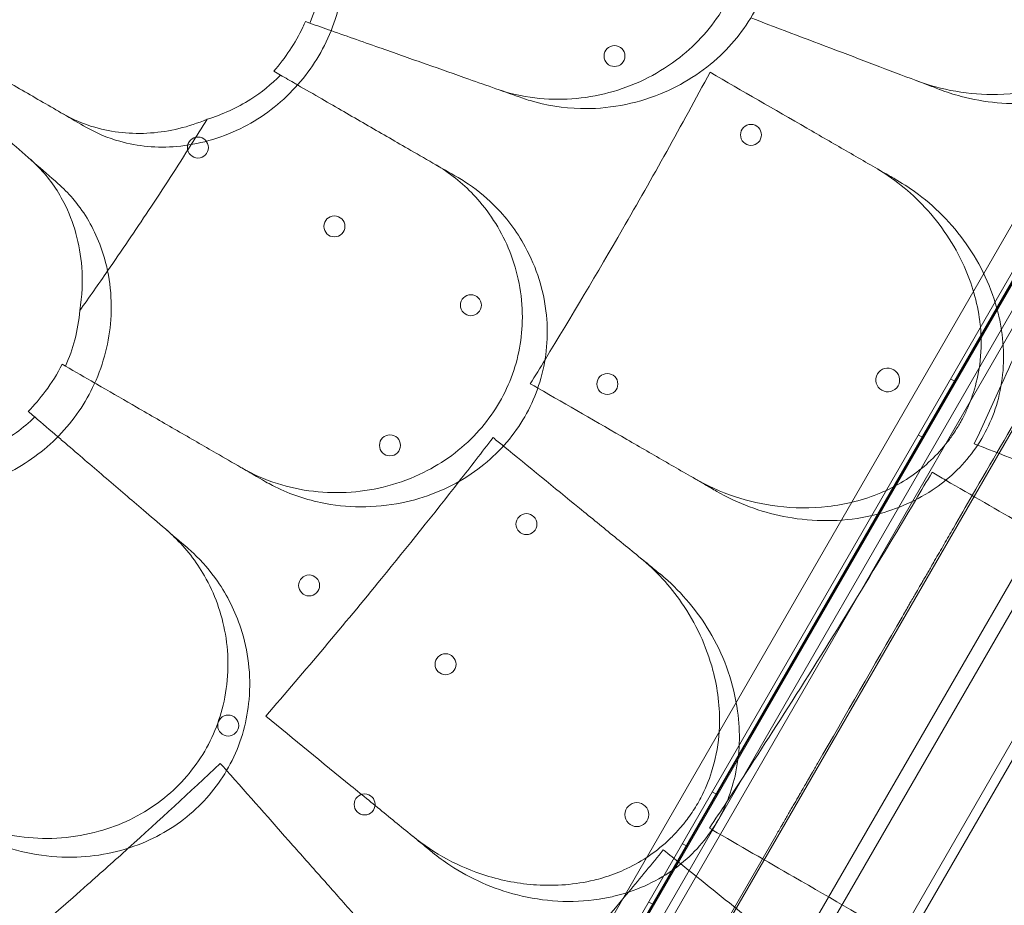
# Model space of a CAD drawing. Units: millimetres. Extents: x 73886 to 90462, y 39430 to 54317.
# Drawn here: x 82305 to 82633, y 46359 to 46655 of the extents above; entities that cross this region are included whole.
import ezdxf

# ---------------------------------------------------------------- set-up
doc = ezdxf.new("R2010")
doc.units = ezdxf.units.MM

# ---------------------------------------------------------------- blocks, each defined once
blk = doc.blocks.new('A$C508C748F')
at = {"color": 0, "linetype": 'Continuous', "lineweight": 0}
for p, q in [((-10601.08, 5640.11), (-10049, 6596.34)), ((-10047.26, 6593.34), (-10597.61, 5640.11)), ((-10596.93, 5676.15), (-10077.39, 6575.98)), ((-10069.18, 6574.19), (-10591.28, 5669.94)), ((-10589.51, 5669), (-10067.49, 6573.13)), ((-10544.25, 5648.95), (-10019.25, 6558.27)), ((-10520.87, 5635.45), (-9995.87, 6544.77)), ((-10062.59, 6532.81), (-10551.17, 5686.57)), ((-10036.61, 6517.81), (-10525.19, 5671.57)), ((-10113.53, 6494.58), (-10543.53, 5749.8)), ((-10044.25, 6454.58), (-10474.25, 5709.8)), ((-10540.19, 6250.65), (-10538.69, 6250.12)), ((-10548.5, 6232.8), (-10550.73, 6234.09)), ((-10264.99, 6231.62), (-10391.61, 6012.3)), ((-10621.36, 6136.3), (-10620.26, 6135.67)), ((-10324.84, 6131.4), (-10323.11, 6130.4)), ((-10335.62, 6112.73), (-10333.89, 6111.73)), ((-10391.61, 6012.3), (-10456.03, 5900.73)), ((-10404.38, 5993.65), (-10402.64, 5992.65)), ((-10430.75, 5896.52), (-10383.17, 5978.92)), ((-10414.38, 5976.33), (-10412.65, 5975.33)), ((-10425.63, 5956.84), (-10423.9, 5955.84))]:
    blk.add_line(p, q, dxfattribs=at)
for centre, radius in [((-10437, 6239.14), 3.5), ((-10391.45, 6212.84), 3.5), ((-10576.04, 6208.6), 3.5), ((-10530.49, 6182.3), 3.5), ((-10484.94, 6156), 3.5), ((-10439.39, 6129.7), 3.5), ((-10511.94, 6109.23), 3.5), ((-10466.39, 6082.93), 3.5), ((-10538.94, 6062.47), 3.5), ((-10493.39, 6036.17), 3.5), ((-10565.94, 6015.71), 3.5), ((-10520.39, 5989.4), 3.5), ((-10429.55, 5986), 4)]:
    blk.add_circle(centre, radius, dxfattribs=at)
for centre, radius, start, end in [((-11196.46, 6621.34), 1288.98, 301.11133, 358.88867), ((-11196.46, 6621.34), 1289.02, 301.1113, 358.8887), ((-11196.46, 6621.34), 1291.98, 301.24182, 358.75818), ((-11196.46, 6621.34), 1292.3, 301.24151, 358.75849), ((-11196.46, 6621.34), 1356, 301.18318, 358.81682), ((-11196.46, 6621.34), 1356, 301.18318, 358.81682), ((-11196.46, 6621.34), 1356.13, 301.18307, 358.81693), ((-10345.78, 6131.09), 4, 150.6046, 329.3929), ((-10345.82, 6131.01), 4, 330.6046, 149.3929)]:
    blk.add_arc(centre, radius, start, end, dxfattribs=at)
for points, knots in [([(-10981.7, 6493.37), (-10978.26, 6487.41), (-10974.72, 6481.28), (-10962.79, 6460.61), (-10954, 6445.39), (-10935.36, 6413.11), (-10925.52, 6396.06), (-10902.24, 6355.74), (-10888.52, 6331.97), (-10865.02, 6291.28), (-10855.7, 6275.14), (-10836.52, 6241.91), (-10826.67, 6224.85), (-10803.87, 6185.36), (-10790.74, 6162.62), (-10763.63, 6115.66), (-10749.64, 6091.44), (-10712.31, 6026.78), (-10688.38, 5985.32), (-10645.11, 5910.37), (-10626.08, 5877.42), (-10601.19, 5834.3), (-10595.59, 5824.6), (-10589.96, 5814.85)], [-1495.713255, -1495.713255, -1495.713255, -1495.713255, -1449.139186, -1449.139186, -1342.597075, -1342.597075, -1236.054963, -1236.054963, -1102.877324, -1102.877324, -1019.6413, -1019.6413, -936.405275, -936.405275, -832.360245, -832.360245, -728.315214, -728.315214, -561.843165, -561.843165, -436.162823, -436.162823, -399.888857, -399.888857, -399.888857, -399.888857]), ([(-10431.7, 6339.66), (-10430.69, 6339.3), (-10429.69, 6338.92), (-10423.68, 6336.41), (-10418.94, 6333.58), (-10409.32, 6325.82), (-10404.68, 6320.56), (-10397.21, 6308.18), (-10394.5, 6301.04), (-10392.2, 6286.75), (-10392.3, 6279.85), (-10395.08, 6266.28), (-10397.68, 6259.86), (-10405.35, 6247.68), (-10410.47, 6242.24), (-10423.18, 6232.69), (-10430.9, 6229.06), (-10447.06, 6224.75), (-10455.48, 6224.18), (-10467.91, 6225.7), (-10472.17, 6226.69), (-10476.25, 6228.12)], [-30.650039, -30.650039, -30.650039, -30.650039, -30.28053, -30.28053, -28.402634, -28.402634, -26.095965, -26.095965, -23.693513, -23.693513, -21.590661, -21.590661, -19.510505, -19.510505, -17.256797, -17.256797, -14.609374, -14.609374, -11.872711, -11.872711, -10.38733, -10.38733, -10.38733, -10.38733]), ([(-10328.46, 6227.98), (-10326.13, 6227.1), (-10323.75, 6226.33), (-10313.46, 6223.62), (-10305.15, 6222.85), (-10287.88, 6224.21), (-10278.87, 6226.6), (-10269.17, 6231.63), (-10267.73, 6232.45), (-10266.32, 6233.33), (-10260.3, 6237.09), (-10254.91, 6241.93), (-10246.77, 6253.02), (-10243.95, 6258.89), (-10240.64, 6271.44), (-10240.2, 6277.86), (-10241.58, 6291.55), (-10243.74, 6298.6), (-10250.95, 6313.21), (-10256.6, 6320.41), (-10269.07, 6331.58), (-10275.77, 6335.87), (-10283.91, 6339.4), (-10284.94, 6339.81), (-10285.97, 6340.21)], [10.214614, 10.214614, 10.214614, 10.214614, 11.029373, 11.029373, 13.678675, 13.678675, 16.55056, 16.55056, 17.061797, 17.061797, 17.061797, 19.255083, 19.255083, 21.219943, 21.219943, 23.163198, 23.163198, 25.414307, 25.414307, 28.260032, 28.260032, 30.81699, 30.81699, 31.181183, 31.181183, 31.181183, 31.181183]), ([(-10467.64, 6225.09), (-10466.83, 6224.8), (-10466.01, 6224.53), (-10459.8, 6222.64), (-10454.12, 6221.75), (-10439.46, 6221.41), (-10430.32, 6223.02), (-10414.41, 6229.47), (-10407.54, 6233.76), (-10396.49, 6244.22), (-10392.2, 6249.96), (-10386.1, 6262.57), (-10384.28, 6269.14), (-10383.02, 6283.06), (-10383.78, 6290.18), (-10388.01, 6304.8), (-10391.89, 6311.98), (-10400.63, 6322.69), (-10405.01, 6326.67), (-10413.25, 6332.24), (-10416.91, 6334.18), (-10421.52, 6336.05), (-10422.34, 6336.36), (-10423.17, 6336.65)], [10.415507, 10.415507, 10.415507, 10.415507, 10.71002, 10.71002, 12.628629, 12.628629, 15.579818, 15.579818, 18.063911, 18.063911, 20.221716, 20.221716, 22.273744, 22.273744, 24.473245, 24.473245, 27.068155, 27.068155, 29.034387, 29.034387, 30.443722, 30.443722, 30.744258, 30.744258, 30.744258, 30.744258]), ([(-10553.25, 6319.27), (-10552.32, 6318.73), (-10551.41, 6318.16), (-10546.54, 6314.88), (-10542.94, 6311.58), (-10535.31, 6302.23), (-10531.8, 6295.64), (-10527.48, 6281.22), (-10526.63, 6273.52), (-10527.88, 6258.66), (-10529.67, 6251.69), (-10535.58, 6238.66), (-10539.58, 6232.78), (-10549.59, 6222.34), (-10555.55, 6218.03), (-10568.76, 6211.56), (-10575.95, 6209.6), (-10589.63, 6208.41), (-10596.1, 6209.01), (-10606.06, 6211.79), (-10609.8, 6213.35), (-10613.25, 6215.34)], [-29.498062, -29.498062, -29.498062, -29.498062, -29.103276, -29.103276, -27.356558, -27.356558, -24.844565, -24.844565, -22.399418, -22.399418, -20.223744, -20.223744, -18.093643, -18.093643, -15.837778, -15.837778, -13.430468, -13.430468, -11.189884, -11.189884, -9.72481, -9.72481, -9.72481, -9.72481]), ([(-9976.14, 6314.79), (-9975.5, 6313.89), (-9974.91, 6312.95), (-9973.5, 6310.43), (-9972.73, 6308.82), (-9971.35, 6305.35), (-9970.74, 6303.5), (-9969.68, 6299.55), (-9969.24, 6297.44), (-9968.52, 6293), (-9968.25, 6290.66), (-9967.88, 6285.78), (-9967.78, 6283.23), (-9967.76, 6277.96), (-9967.83, 6275.23), (-9968.14, 6269.61), (-9968.38, 6266.71), (-9969.01, 6260.76), (-9969.4, 6257.71), (-9970.34, 6251.41), (-9970.88, 6248.17), (-9972.12, 6241.53), (-9972.81, 6238.13), (-9974.34, 6231.18), (-9975.17, 6227.62), (-9976.99, 6220.37), (-9977.96, 6216.68), (-9980.04, 6209.16), (-9981.15, 6205.33), (-9983.5, 6197.56), (-9984.74, 6193.61), (-9987.34, 6185.61), (-9988.71, 6181.56), (-9991.56, 6173.32), (-9993.06, 6169.13), (-9996.17, 6160.64), (-9997.79, 6156.34), (-10001.15, 6147.63), (-10002.89, 6143.22), (-10006.48, 6134.33), (-10008.34, 6129.84), (-10012.15, 6120.78), (-10014.11, 6116.22), (-10018.13, 6107.04), (-10020.19, 6102.42), (-10024.4, 6093.14), (-10026.55, 6088.48), (-10030.95, 6079.13), (-10033.19, 6074.43), (-10037.77, 6064.99), (-10040.11, 6060.24), (-10044.87, 6050.72), (-10047.3, 6045.93), (-10052.23, 6036.35), (-10054.74, 6031.55), (-10059.82, 6021.94), (-10062.4, 6017.14), (-10067.63, 6007.54), (-10070.27, 6002.75), (-10075.61, 5993.19), (-10078.31, 5988.43), (-10083.75, 5978.95), (-10086.5, 5974.23), (-10092.02, 5964.84), (-10094.81, 5960.16), (-10100.44, 5950.86), (-10103.27, 5946.22), (-10108.99, 5936.99), (-10111.87, 5932.4), (-10117.66, 5923.29), (-10120.58, 5918.76), (-10126.43, 5909.79), (-10129.36, 5905.35), (-10135.25, 5896.55), (-10138.2, 5892.2), (-10144.11, 5883.6), (-10147.06, 5879.36), (-10152.96, 5871), (-10155.91, 5866.88), (-10161.8, 5858.77), (-10164.74, 5854.78), (-10170.62, 5846.91), (-10173.56, 5843.02), (-10179.44, 5835.39), (-10182.37, 5831.63), (-10188.22, 5824.26), (-10191.14, 5820.65), (-10196.94, 5813.57), (-10199.83, 5810.11), (-10205.58, 5803.34), (-10208.43, 5800.04), (-10214.09, 5793.62), (-10216.9, 5790.49), (-10222.46, 5784.44), (-10225.21, 5781.51), (-10230.65, 5775.83), (-10233.35, 5773.08), (-10238.7, 5767.76), (-10241.35, 5765.19), (-10246.6, 5760.23), (-10249.21, 5757.84), (-10254.35, 5753.27), (-10256.89, 5751.08), (-10261.91, 5746.91), (-10264.39, 5744.93), (-10269.28, 5741.17), (-10271.69, 5739.4), (-10276.44, 5736.08), (-10278.77, 5734.53), (-10283.36, 5731.68), (-10285.61, 5730.37), (-10290.06, 5727.97), (-10292.26, 5726.88), (-10296.61, 5724.94), (-10298.75, 5724.09), (-10302.99, 5722.65), (-10305.08, 5722.06), (-10309.18, 5721.16), (-10311.19, 5720.85), (-10315.19, 5720.54), (-10317.18, 5720.53), (-10319.13, 5720.7)], [0, 0, 0, 0, 10.001303, 10.001303, 25.843393, 25.843393, 42.456808, 42.456808, 59.846352, 59.846352, 77.680465, 77.680465, 95.631868, 95.631868, 113.488733, 113.488733, 131.149633, 131.149633, 148.656416, 148.656416, 166.167173, 166.167173, 183.585148, 183.585148, 200.901052, 200.901052, 218.107218, 218.107218, 235.194972, 235.194972, 252.154339, 252.154339, 268.974504, 268.974504, 285.819395, 285.819395, 302.660123, 302.660123, 319.467296, 319.467296, 336.22779, 336.22779, 352.927171, 352.927171, 369.550445, 369.550445, 386.082819, 386.082819, 402.540476, 402.540476, 419.039297, 419.039297, 435.552288, 435.552288, 452.065977, 452.065977, 468.565832, 468.565832, 485.03689, 485.03689, 501.464381, 501.464381, 517.834315, 517.834315, 534.176735, 534.176735, 550.578869, 550.578869, 567.03101, 567.03101, 583.518913, 583.518913, 600.027783, 600.027783, 616.542873, 616.542873, 633.050119, 633.050119, 649.526249, 649.526249, 666.009692, 666.009692, 682.590129, 682.590129, 699.253253, 699.253253, 715.984483, 715.984483, 732.769322, 732.769322, 749.594117, 749.594117, 766.44683, 766.44683, 783.25362, 783.25362, 800.140611, 800.140611, 817.159866, 817.159866, 834.30112, 834.30112, 851.555326, 851.555326, 868.914686, 868.914686, 886.371698, 886.371698, 903.913632, 903.913632, 921.433854, 921.433854, 939.175212, 939.175212, 957.082506, 957.082506, 975.022867, 975.022867, 992.725905, 992.725905, 1010.517333, 1010.517333, 1010.517333, 1010.517333]), ([(-10538.69, 6250.12), (-10537.41, 6253.16), (-10536.44, 6256.3), (-10535.11, 6262.54), (-10534.74, 6265.61), (-10534.49, 6271.93), (-10534.65, 6275.15), (-10535.07, 6278.33)], [0.000357, 0.000357, 0.000357, 0.000357, 0.991423, 0.991423, 1.931013, 1.931013, 2.920828, 2.920828, 2.920828, 2.920828]), ([(-10540.19, 6250.65), (-10540.45, 6250.04), (-10540.73, 6249.43), (-10543.55, 6243.45), (-10546.83, 6238.5), (-10550.73, 6234.09)], [-20.317292, -20.317292, -20.317292, -20.317292, -20.115581, -20.115581, -18.329978, -18.329978, -18.329978, -18.329978]), ([(-10514.54, 6241.61), (-10509.56, 6239.86), (-10504.65, 6238.13), (-10494.99, 6234.73), (-10490.25, 6233.05), (-10485.59, 6231.41)], [0, 0, 0, 0, 1.707776, 1.707776, 3.414825, 3.414825, 3.414825, 3.414825]), ([(-10360.95, 6240.3), (-10356.16, 6238.48), (-10351.42, 6236.69), (-10342.04, 6233.13), (-10337.41, 6231.38), (-10332.85, 6229.64)], [0, 0, 0, 0, 1.607256, 1.607256, 3.214163, 3.214163, 3.214163, 3.214163]), ([(-10649.16, 6236.07), (-10644.24, 6233.23), (-10639.42, 6230.45), (-10629.99, 6225.01), (-10625.39, 6222.35), (-10620.91, 6219.76)], [0, 0, 0, 0, 1.912394, 1.912394, 3.824308, 3.824308, 3.824308, 3.824308]), ([(-10274.44, 6236.28), (-10279.97, 6232.84), (-10285.98, 6230.34), (-10297.75, 6227.2), (-10303.5, 6226.43), (-10318.57, 6226.14), (-10327.86, 6227.75), (-10336.44, 6231.01)], [-7.022756, -7.022756, -7.022756, -7.022756, -5.009754, -5.009754, -3.174916, -3.174916, -0.15847, -0.15847, -0.15847, -0.15847]), ([(-10307.94, 6129.33), (-10303.46, 6139.19), (-10299.08, 6149.05), (-10283.4, 6184.91), (-10272.66, 6210.7), (-10262.66, 6235.81)], [347.718057, 347.718057, 347.718057, 347.718057, 350.714825, 350.714825, 358.665393, 358.665393, 358.665393, 358.665393]), ([(-10572.99, 6218.05), (-10567.9, 6219.61), (-10562.97, 6221.82), (-10554.81, 6227.02), (-10551.48, 6229.71), (-10548.5, 6232.8)], [0.248651, 0.248651, 0.248651, 0.248651, 1.901364, 1.901364, 3.197563, 3.197563, 3.197563, 3.197563]), ([(-10542.78, 6229.5), (-10543.02, 6229.64), (-10543.25, 6229.78), (-10545.16, 6230.88), (-10546.83, 6231.84), (-10548.5, 6232.8)], [6.1620732, 6.1620732, 6.1620732, 6.1620732, 6.2498009, 6.2498009, 6.8734163, 6.8734163, 6.8734163, 6.8734163]), ([(-10460.19, 6137.81), (-10451.32, 6152.31), (-10442.7, 6166.83), (-10434.33, 6181.32), (-10424.42, 6198.48), (-10414.67, 6215.96), (-10405.11, 6233.73)], [-5.021262, -5.021262, -5.021262, -5.021262, 0, 0, 0, 5.943991, 5.943991, 5.943991, 5.943991]), ([(-10332.85, 6229.64), (-10331.4, 6229.09), (-10329.95, 6228.54), (-10328.5, 6227.99), (-10328.49, 6227.99), (-10328.48, 6227.99), (-10328.46, 6227.98)], [572.2734411, 572.2734411, 572.2734411, 572.2734411, 572.7712157, 572.7712157, 572.7712157, 572.7749492, 572.7749492, 572.7749492, 572.7749492]), ([(-10506.02, 6208.28), (-10510.62, 6210.93), (-10515.32, 6213.65), (-10524.89, 6219.18), (-10529.76, 6221.99), (-10534.71, 6224.85)], [0, 0, 0, 0, 1.848556, 1.848556, 3.697116, 3.697116, 3.697116, 3.697116]), ([(-10572.99, 6218.05), (-10579.15, 6215.44), (-10585.54, 6213.92), (-10598.29, 6213), (-10604.6, 6213.66), (-10614.22, 6216.45), (-10617.77, 6217.95), (-10621.07, 6219.86)], [-15.462274, -15.462274, -15.462274, -15.462274, -13.318662, -13.318662, -11.119884, -11.119884, -9.719772, -9.719772, -9.719772, -9.719772]), ([(-10244.21, 6219.62), (-10244.21, 6219.61), (-10244.21, 6219.61), (-10244.21, 6219.61), (-10244.21, 6219.6), (-10244.22, 6219.6), (-10244.22, 6219.59), (-10244.3, 6219.45), (-10244.4, 6219.27), (-10244.51, 6219.09), (-10244.54, 6219.03), (-10244.56, 6219.01), (-10244.57, 6218.99), (-10244.57, 6218.98), (-10244.57, 6218.98), (-10244.59, 6218.95), (-10244.63, 6218.89), (-10244.65, 6218.86), (-10244.66, 6218.84), (-10244.68, 6218.8), (-10244.71, 6218.74), (-10244.76, 6218.66), (-10244.82, 6218.55), (-10244.92, 6218.39), (-10245.04, 6218.17), (-10245.19, 6217.92), (-10245.34, 6217.66), (-10245.44, 6217.48), (-10245.49, 6217.39), (-10246.03, 6216.45), (-10246.57, 6215.52), (-10247.11, 6214.58), (-10256.51, 6198.3), (-10265.91, 6182.03), (-10275.31, 6165.75), (-10275.48, 6165.44), (-10275.66, 6165.14), (-10275.84, 6164.83), (-10275.91, 6164.71), (-10276.04, 6164.48), (-10276.22, 6164.16), (-10276.37, 6163.91), (-10276.47, 6163.74), (-10276.55, 6163.6), (-10276.61, 6163.49), (-10276.68, 6163.37), (-10276.75, 6163.26), (-10276.78, 6163.2), (-10276.79, 6163.18), (-10276.8, 6163.17), (-10276.8, 6163.16), (-10276.8, 6163.15), (-10276.85, 6163.08), (-10276.89, 6163), (-10276.98, 6162.86), (-10277.03, 6162.76), (-10277.09, 6162.66), (-10277.12, 6162.6), (-10277.14, 6162.58), (-10277.15, 6162.56), (-10277.15, 6162.55), (-10277.16, 6162.54), (-10277.17, 6162.53), (-10277.19, 6162.49), (-10277.31, 6162.28), (-10277.65, 6161.68), (-10278.05, 6161), (-10278.5, 6160.22), (-10279.02, 6159.32), (-10279.5, 6158.49), (-10280.35, 6157.01), (-10281.33, 6155.32), (-10282.4, 6153.46), (-10283.23, 6152.02), (-10284.1, 6150.52), (-10284.7, 6149.49), (-10284.99, 6148.97), (-10285.39, 6148.28), (-10285.8, 6147.58), (-10286.2, 6146.89), (-10287.24, 6145.08), (-10289.33, 6141.45), (-10293.52, 6134.2), (-10302.94, 6117.89), (-10313.4, 6099.76), (-10322.82, 6083.45), (-10327.01, 6076.2), (-10329.1, 6072.58), (-10330.15, 6070.77), (-10330.55, 6070.07), (-10330.95, 6069.38), (-10331.35, 6068.68), (-10331.65, 6068.16), (-10332.25, 6067.13), (-10333.12, 6065.61), (-10333.96, 6064.16), (-10335.04, 6062.29), (-10336.02, 6060.58), (-10336.88, 6059.1), (-10337.65, 6057.76), (-10338.28, 6056.68), (-10338.73, 6055.89), (-10338.99, 6055.45), (-10339.16, 6055.16), (-10339.21, 6055.07), (-10339.22, 6055.05), (-10339.23, 6055.04), (-10339.23, 6055.03), (-10339.24, 6055.02), (-10339.3, 6054.9), (-10339.39, 6054.76), (-10339.48, 6054.59), (-10339.52, 6054.52), (-10339.55, 6054.47), (-10339.57, 6054.44), (-10339.58, 6054.43), (-10339.58, 6054.42), (-10339.58, 6054.42), (-10339.59, 6054.41), (-10339.59, 6054.4), (-10339.6, 6054.39), (-10339.61, 6054.37), (-10339.66, 6054.29), (-10339.73, 6054.17), (-10339.8, 6054.04), (-10339.84, 6053.97), (-10339.9, 6053.87), (-10340, 6053.7), (-10340.11, 6053.51), (-10340.22, 6053.31), (-10340.31, 6053.15), (-10340.41, 6052.99), (-10340.47, 6052.88), (-10340.5, 6052.83), (-10340.68, 6052.52), (-10340.86, 6052.21), (-10341.03, 6051.91), (-10350.43, 6035.63), (-10359.83, 6019.35), (-10369.23, 6003.07), (-10369.54, 6002.54), (-10370, 6001.74), (-10370.54, 6000.8), (-10370.77, 6000.4), (-10370.85, 6000.27), (-10370.9, 6000.17), (-10371.01, 5999.98), (-10371.15, 5999.75), (-10371.25, 5999.58), (-10371.34, 5999.41), (-10371.45, 5999.22), (-10371.57, 5999.02), (-10371.67, 5998.85), (-10371.71, 5998.77), (-10371.73, 5998.73), (-10371.75, 5998.7), (-10371.79, 5998.63), (-10371.81, 5998.6), (-10371.81, 5998.6), (-10371.82, 5998.59), (-10371.82, 5998.58), (-10371.84, 5998.55), (-10371.87, 5998.5), (-10371.93, 5998.39), (-10372.01, 5998.25), (-10372.1, 5998.1), (-10372.15, 5998.02), (-10372.16, 5997.99), (-10372.17, 5997.98), (-10372.17, 5997.98), (-10372.17, 5997.97), (-10372.19, 5997.93), (-10372.33, 5997.7), (-10372.69, 5997.07), (-10373.18, 5996.22), (-10373.86, 5995.05), (-10374.68, 5993.63), (-10375.6, 5992.04), (-10376.65, 5990.22), (-10377.78, 5988.27), (-10378.67, 5986.72), (-10379.59, 5985.13), (-10380.21, 5984.05), (-10380.52, 5983.51), (-10380.75, 5983.12), (-10380.98, 5982.73), (-10381.2, 5982.33), (-10381.86, 5981.19), (-10382.52, 5980.06), (-10383.17, 5978.92)], [8.308603, 8.308603, 8.308603, 8.308603, 8.331131, 8.331131, 8.331131, 8.380661, 8.380661, 8.380661, 9.824509, 10.113279, 10.257663, 10.329856, 10.402048, 10.402048, 10.402048, 10.44302, 10.473748, 10.473748, 10.473748, 10.48932, 10.504891, 10.520463, 10.536035, 10.567178, 10.598321, 10.629465, 10.660608, 10.691751, 10.691751, 10.691751, 11.015817, 11.015817, 11.015817, 16.654524, 16.654524, 16.654524, 16.760732, 16.760732, 16.760732, 16.799971, 16.839211, 16.878451, 16.89807, 16.91769, 16.94712, 16.95693, 16.99617, 17.035409, 17.035409, 17.035409, 17.063251, 17.063251, 17.063251, 17.764736, 17.905033, 18.466222, 18.746816, 18.887113, 19.02741, 19.02741, 19.02741, 19.133128, 19.133128, 19.133128, 19.491651, 19.670913, 19.850174, 20.119066, 20.208697, 20.387958, 20.56722, 20.925743, 21.105004, 21.284266, 21.463527, 21.642788, 21.642788, 21.642788, 21.882261, 21.882261, 21.882261, 22.510117, 23.137973, 24.393686, 28.160825, 29.416538, 30.044394, 30.67225, 30.67225, 30.67225, 30.911982, 30.911982, 30.911982, 31.092444, 31.272906, 31.453369, 31.633831, 31.994755, 32.175218, 32.35568, 32.716604, 32.897066, 33.077529, 33.257991, 33.438453, 33.438453, 33.438453, 33.545101, 33.545101, 33.545101, 34.667, 34.947475, 35.22795, 35.368188, 35.438306, 35.508425, 35.508425, 35.508425, 35.535839, 35.535839, 35.535839, 35.554568, 35.573297, 35.629484, 35.638849, 35.648213, 35.666942, 35.685671, 35.723129, 35.741858, 35.760587, 35.779316, 35.798045, 35.798045, 35.798045, 35.904548, 35.904548, 35.904548, 41.543248, 41.543248, 41.543248, 41.728418, 41.821003, 41.867295, 41.867295, 41.867295, 41.899946, 41.932597, 41.948923, 41.965248, 41.997899, 42.03055, 42.063201, 42.095852, 42.095852, 42.095852, 42.127258, 42.169132, 42.169132, 42.169132, 42.241302, 42.313473, 42.457814, 42.746496, 43.323861, 43.901225, 44.189908, 44.189908, 44.189908, 44.239037, 44.239037, 44.239037, 44.612592, 44.79937, 44.986147, 45.359703, 45.54648, 45.733258, 46.106813, 46.293591, 46.480368, 46.667146, 46.853924, 46.853924, 46.853924, 46.990714, 46.990714, 46.990714, 47.384199, 47.384199, 47.384199, 47.384199]), ([(-10346.82, 6200.08), (-10351.05, 6202.52), (-10355.33, 6205), (-10364.01, 6210.01), (-10368.4, 6212.54), (-10372.83, 6215.1)], [0, 0, 0, 0, 1.606127, 1.606127, 3.21249, 3.21249, 3.21249, 3.21249]), ([(-10606.19, 6167.42), (-10601.55, 6174.12), (-10596.98, 6180.86), (-10587.67, 6194.91), (-10582.93, 6202.23), (-10578.28, 6209.6)], [3.868105, 3.868105, 3.868105, 3.868105, 6.311441, 6.311441, 8.924871, 8.924871, 8.924871, 8.924871]), ([(-10631.96, 6204.68), (-10631.01, 6203.84), (-10630.09, 6202.96), (-10625.88, 6198.62), (-10623.05, 6194.64), (-10617.46, 6183.8), (-10615.39, 6176.48), (-10614.45, 6163.97), (-10614.66, 6159.09), (-10615.47, 6154.22)], [-29.488752, -29.488752, -29.488752, -29.488752, -29.023015, -29.023015, -27.27757, -27.27757, -24.720621, -24.720621, -23.155054, -23.155054, -23.155054, -23.155054]), ([(-10497.03, 6203.09), (-10496.08, 6202.54), (-10495.15, 6201.97), (-10489.68, 6198.37), (-10485.54, 6194.72), (-10477.53, 6185.31), (-10473.95, 6179.28), (-10468.9, 6165.74), (-10467.56, 6158.23), (-10467.96, 6143.77), (-10469.33, 6137.01), (-10474.57, 6124.19), (-10478.32, 6118.35), (-10488.13, 6107.8), (-10494.17, 6103.41), (-10508.44, 6096.37), (-10516.72, 6094.24), (-10533.39, 6093), (-10541.77, 6094), (-10553.68, 6097.78), (-10557.66, 6099.53), (-10561.37, 6101.67)], [-30.657232, -30.657232, -30.657232, -30.657232, -30.278306, -30.278306, -28.400524, -28.400524, -26.094855, -26.094855, -23.694392, -23.694392, -21.592119, -21.592119, -19.510928, -19.510928, -17.255295, -17.255295, -14.605417, -14.605417, -11.868359, -11.868359, -10.393962, -10.393962, -10.393962, -10.393962]), ([(-10350.19, 6202.03), (-10344.02, 6198.46), (-10338.33, 6193.93), (-10328.07, 6182.93), (-10323.59, 6176.31), (-10317.73, 6163.26), (-10315.9, 6157.07), (-10315.07, 6150.67)], [-6.981733, -6.981733, -6.981733, -6.981733, -4.644532, -4.644532, -2.132885, -2.132885, -0.143178, -0.143178, -0.143178, -0.143178]), ([(-10553.44, 6097.09), (-10552.7, 6096.66), (-10551.94, 6096.25), (-10546.18, 6093.25), (-10540.77, 6091.33), (-10526.42, 6088.31), (-10517.14, 6088.2), (-10500.31, 6091.63), (-10492.77, 6094.57), (-10479.99, 6102.82), (-10474.71, 6107.68), (-10466.4, 6118.95), (-10463.41, 6125.08), (-10459.61, 6138.53), (-10459.05, 6145.67), (-10460.52, 6160.82), (-10463.02, 6168.59), (-10469.64, 6180.72), (-10473.22, 6185.44), (-10480.29, 6192.43), (-10483.53, 6195.01), (-10487.72, 6197.69), (-10488.47, 6198.15), (-10489.23, 6198.58)], [10.415507, 10.415507, 10.415507, 10.415507, 10.71002, 10.71002, 12.628629, 12.628629, 15.579818, 15.579818, 18.063911, 18.063911, 20.221716, 20.221716, 22.273744, 22.273744, 24.473245, 24.473245, 27.068155, 27.068155, 29.034387, 29.034387, 30.443722, 30.443722, 30.744258, 30.744258, 30.744258, 30.744258]), ([(-10342.8, 6197.76), (-10342.8, 6197.76), (-10342.81, 6197.77), (-10342.82, 6197.77), (-10344.15, 6198.54), (-10345.49, 6199.31), (-10346.82, 6200.08)], [265.8433145, 265.8433145, 265.8433145, 265.8433145, 265.8461751, 265.8461751, 265.8461751, 266.3395966, 266.3395966, 266.3395966, 266.3395966]), ([(-10402.8, 6093.84), (-10401.85, 6093.29), (-10400.9, 6092.77), (-10393.04, 6088.7), (-10385.5, 6086.22), (-10368.97, 6083.61), (-10359.83, 6083.78), (-10343.94, 6087.42), (-10337.11, 6090.2), (-10325.63, 6097.78), (-10320.93, 6102.18), (-10313.29, 6112.68), (-10310.52, 6118.58), (-10307.07, 6131.9), (-10306.73, 6139.12), (-10307.62, 6146.17), (-10307.86, 6148.06), (-10308.18, 6149.93), (-10310.45, 6160.24), (-10314, 6168.17), (-10323.32, 6182.08), (-10329.08, 6188.11), (-10337.89, 6194.73), (-10340.3, 6196.32), (-10342.8, 6197.76)], [10.171209, 10.171209, 10.171209, 10.171209, 10.529956, 10.529956, 13.082933, 13.082933, 15.929489, 15.929489, 18.181461, 18.181461, 20.125191, 20.125191, 22.090144, 22.090144, 24.283033, 24.283033, 24.283033, 24.869334, 24.869334, 27.554212, 27.554212, 30.199596, 30.199596, 31.140719, 31.140719, 31.140719, 31.140719]), ([(-10696.3, 6102.15), (-10692.48, 6099.66), (-10688.26, 6097.67), (-10676.43, 6093.91), (-10668.39, 6093.08), (-10653.18, 6094.71), (-10646.13, 6096.71), (-10633.21, 6103.11), (-10627.43, 6107.29), (-10617.53, 6117.51), (-10613.54, 6123.36), (-10607.45, 6136.62), (-10605.64, 6143.92), (-10604.55, 6159.28), (-10605.62, 6167.18), (-10609.95, 6179.86), (-10612.62, 6184.9), (-10616.56, 6190.11), (-10617.18, 6190.88), (-10617.83, 6191.63)], [10.568083, 10.568083, 10.568083, 10.568083, 12.214336, 12.214336, 14.893563, 14.893563, 17.181823, 17.181823, 19.332854, 19.332854, 21.457514, 21.457514, 23.77643, 23.77643, 26.376398, 26.376398, 28.3628, 28.3628, 28.719017, 28.719017, 28.719017, 28.719017]), ([(-10620.26, 6135.67), (-10618.95, 6138.53), (-10617.91, 6141.48), (-10616.28, 6147.7), (-10615.74, 6150.95), (-10615.47, 6154.22)], [0.000368, 0.000368, 0.000368, 0.000368, 0.950315, 0.950315, 1.961655, 1.961655, 1.961655, 1.961655]), ([(-10314.76, 6147.61), (-10314.79, 6148.07), (-10314.83, 6148.52), (-10314.93, 6149.54), (-10315, 6150.11), (-10315.07, 6150.67)], [1.7890994, 1.7890994, 1.7890994, 1.7890994, 1.9287571, 1.9287571, 2.1038519, 2.1038519, 2.1038519, 2.1038519]), ([(-10314.76, 6147.61), (-10314.49, 6143.8), (-10314.6, 6139.94), (-10315.54, 6132.96), (-10316.24, 6129.86), (-10317.68, 6125.35), (-10318.22, 6123.9), (-10319.3, 6121.31), (-10319.84, 6120.15), (-10320.73, 6118.38), (-10321.07, 6117.74), (-10321.71, 6116.58), (-10322.02, 6116.05), (-10322.71, 6114.9), (-10323.1, 6114.28), (-10324.25, 6112.55), (-10325.03, 6111.45), (-10329.25, 6106), (-10333.27, 6102.21), (-10340.18, 6097.39), (-10342.72, 6095.91), (-10345.35, 6094.63)], [-6.752228, -6.752228, -6.752228, -6.752228, -5.575117, -5.575117, -4.612792, -4.612792, -4.148312, -4.148312, -3.766354, -3.766354, -3.551239, -3.551239, -3.36783, -3.36783, -3.147619, -3.147619, -2.742478, -2.742478, -1.075609, -1.075609, -0.176441, -0.176441, -0.176441, -0.176441]), ([(-10621.36, 6136.3), (-10622.95, 6133.15), (-10624.83, 6130.11), (-10628.74, 6124.87), (-10630.65, 6122.64), (-10632.7, 6120.56)], [-21.199218, -21.199218, -21.199218, -21.199218, -20.117848, -20.117848, -19.233588, -19.233588, -19.233588, -19.233588]), ([(-10610.48, 6130.03), (-10609.76, 6129.61), (-10609.04, 6129.19), (-10604.38, 6126.5), (-10600.44, 6124.23), (-10596.5, 6121.96)], [5.980511, 5.980511, 5.980511, 5.980511, 6.249801, 6.249801, 7.720915, 7.720915, 7.720915, 7.720915]), ([(-10596.5, 6121.96), (-10591.93, 6119.32), (-10587.42, 6116.71), (-10578.56, 6111.59), (-10574.2, 6109.08), (-10569.92, 6106.61)], [0, 0, 0, 0, 1.707776, 1.707776, 3.414825, 3.414825, 3.414825, 3.414825]), ([(-10664.57, 6103.3), (-10657.9, 6103.95), (-10651.31, 6105.65), (-10642.16, 6109.95), (-10639.31, 6111.6), (-10634.47, 6115.09), (-10632.42, 6116.81), (-10630.51, 6118.69)], [0.283943, 0.283943, 0.283943, 0.283943, 2.361336, 2.361336, 3.357127, 3.357127, 4.162887, 4.162887, 4.162887, 4.162887]), ([(-10432.83, 6111.18), (-10428.4, 6108.62), (-10424.01, 6106.08), (-10415.33, 6101.07), (-10411.05, 6098.6), (-10406.82, 6096.16)], [0, 0, 0, 0, 1.606362, 1.606362, 3.21249, 3.21249, 3.21249, 3.21249]), ([(-10594.25, 6087.62), (-10598.29, 6091.08), (-10602.41, 6094.61), (-10610.8, 6101.8), (-10615.08, 6105.46), (-10619.42, 6109.18)], [0, 0, 0, 0, 1.848556, 1.848556, 3.697116, 3.697116, 3.697116, 3.697116]), ([(-10553.42, 6018.86), (-10540.2, 6034.1), (-10527.31, 6049.42), (-10514.78, 6064.77), (-10506.08, 6075.42), (-10497.43, 6086.24), (-10488.84, 6097.22)], [-5.943991, -5.943991, -5.943991, -5.943991, 0, 0, 0, 4.127021, 4.127021, 4.127021, 4.127021]), ([(-10348.15, 6093.37), (-10353.85, 6090.99), (-10359.84, 6089.51), (-10371.45, 6088.18), (-10377.08, 6088.24), (-10392.38, 6090.11), (-10401.83, 6093.28), (-10410.19, 6098.11)], [-6.865947, -6.865947, -6.865947, -6.865947, -4.956582, -4.956582, -3.178357, -3.178357, -0.001578, -0.001578, -0.001578, -0.001578]), ([(-10406.82, 6096.16), (-10405.49, 6095.39), (-10404.16, 6094.62), (-10402.83, 6093.85), (-10402.82, 6093.85), (-10402.81, 6093.84), (-10402.8, 6093.84)], [572.3304889, 572.3304889, 572.3304889, 572.3304889, 572.8237273, 572.8237273, 572.8237273, 572.8274697, 572.8274697, 572.8274697, 572.8274697]), ([(-10399.48, 5990.29), (-10392.57, 6000.75), (-10385.78, 6011.22), (-10364.2, 6045.04), (-10349.93, 6068.29), (-10336.42, 6091.08)], [346.990102, 346.990102, 346.990102, 346.990102, 350.456879, 350.456879, 358.212081, 358.212081, 358.212081, 358.212081]), ([(-10425.44, 6069.28), (-10429.22, 6072.37), (-10433.05, 6075.5), (-10440.82, 6081.84), (-10444.75, 6085.04), (-10448.72, 6088.29)], [0, 0, 0, 0, 1.606907, 1.606907, 3.214163, 3.214163, 3.214163, 3.214163]), ([(-10586.41, 6080.9), (-10585.56, 6080.18), (-10584.73, 6079.42), (-10580.01, 6074.86), (-10576.61, 6070.5), (-10570.48, 6059.78), (-10568.08, 6053.19), (-10565.63, 6038.96), (-10565.7, 6031.34), (-10568.77, 6017.2), (-10571.37, 6010.81), (-10578.89, 5999.19), (-10583.66, 5994.15), (-10595.26, 5985.59), (-10602.02, 5982.39), (-10617.36, 5978.12), (-10625.89, 5977.56), (-10642.52, 5979.43), (-10650.57, 5981.97), (-10661.55, 5987.88), (-10665.11, 5990.31), (-10668.35, 5993.08)], [-30.665067, -30.665067, -30.665067, -30.665067, -30.277483, -30.277483, -28.399607, -28.399607, -26.094935, -26.094935, -23.696371, -23.696371, -21.594706, -21.594706, -19.512604, -19.512604, -17.255228, -17.255228, -14.602842, -14.602842, -11.864964, -11.864964, -10.40078, -10.40078, -10.40078, -10.40078]), ([(-10661.3, 5987.05), (-10660.65, 5986.49), (-10659.98, 5985.94), (-10654.87, 5981.93), (-10649.9, 5979.05), (-10636.35, 5973.44), (-10627.25, 5971.64), (-10610.08, 5971.91), (-10602.12, 5973.42), (-10588.04, 5979.18), (-10581.97, 5982.99), (-10571.72, 5992.54), (-10567.66, 5998.01), (-10561.45, 6010.53), (-10559.59, 6017.45), (-10558.25, 6032.61), (-10559.28, 6040.71), (-10563.56, 6053.85), (-10566.21, 6059.14), (-10571.88, 6067.31), (-10574.58, 6070.45), (-10578.21, 6073.85), (-10578.87, 6074.44), (-10579.53, 6075.01)], [10.415507, 10.415507, 10.415507, 10.415507, 10.71002, 10.71002, 12.628629, 12.628629, 15.579818, 15.579818, 18.063911, 18.063911, 20.221716, 20.221716, 22.273744, 22.273744, 24.473245, 24.473245, 27.068155, 27.068155, 29.034387, 29.034387, 30.443722, 30.443722, 30.744258, 30.744258, 30.744258, 30.744258]), ([(-10428.42, 6071.71), (-10423.17, 6067.43), (-10418.5, 6062.36), (-10409.92, 6049.93), (-10406.3, 6042.26), (-10402.56, 6028.06), (-10401.78, 6021.75), (-10401.98, 6015.38)], [-6.980674, -6.980674, -6.980674, -6.980674, -4.763475, -4.763475, -2.105765, -2.105765, -0.143178, -0.143178, -0.143178, -0.143178]), ([(-10421.8, 6066.31), (-10421.81, 6066.32), (-10421.82, 6066.32), (-10421.82, 6066.33), (-10423.03, 6067.31), (-10424.23, 6068.3), (-10425.44, 6069.28)], [265.8376061, 265.8376061, 265.8376061, 265.8376061, 265.8404597, 265.8404597, 265.8404597, 266.3391167, 266.3391167, 266.3391167, 266.3391167]), ([(-10497.75, 5973.4), (-10495.88, 5971.87), (-10493.93, 5970.44), (-10485.11, 5964.62), (-10477.49, 5961.23), (-10460.66, 5956.98), (-10451.33, 5956.36), (-10440.47, 5958.04), (-10438.81, 5958.36), (-10437.17, 5958.75), (-10430.25, 5960.41), (-10423.59, 5963.27), (-10412.33, 5971.2), (-10407.78, 5975.87), (-10400.64, 5986.72), (-10398.18, 5992.67), (-10395.14, 6006.07), (-10394.95, 6013.43), (-10397.13, 6029.56), (-10400.19, 6038.16), (-10408.45, 6052.7), (-10413.43, 6058.89), (-10420.05, 6064.84), (-10420.92, 6065.59), (-10421.8, 6066.31)], [10.229278, 10.229278, 10.229278, 10.229278, 11.017376, 11.017376, 13.667853, 13.667853, 16.547272, 16.547272, 17.069486, 17.069486, 17.069486, 19.265635, 19.265635, 21.232292, 21.232292, 23.175087, 23.175087, 25.423752, 25.423752, 28.265216, 28.265216, 30.819143, 30.819143, 31.195813, 31.195813, 31.195813, 31.195813]), ([(-10334.26, 5940.85), (-10328.81, 5938.43), (-10323.03, 5936.83), (-10309.64, 5935.21), (-10302, 5935.67), (-10286.75, 5939.41), (-10279.26, 5942.68), (-10268.15, 5949.96), (-10264.25, 5953.06), (-10257.17, 5959.9), (-10253.99, 5963.56), (-10251.13, 5967.5), (-10245.98, 5974.6), (-10242.02, 5982.45), (-10236.91, 5998.84), (-10235.85, 6007.16), (-10236.79, 6023.55), (-10238.9, 6031.39), (-10245.04, 6043.55), (-10248.37, 6048.18), (-10254.38, 6054.35), (-10256.6, 6056.31), (-10258.96, 6058.09)], [36.245477, 36.245477, 36.245477, 36.245477, 38.347722, 38.347722, 40.938819, 40.938819, 43.546729, 43.546729, 45.071399, 45.071399, 46.530354, 46.530354, 46.530354, 49.16333, 49.16333, 51.802433, 51.802433, 54.543909, 54.543909, 56.550307, 56.550307, 57.596239, 57.596239, 57.596239, 57.596239]), ([(-10402.17, 6012.31), (-10402.15, 6012.57), (-10402.13, 6012.82), (-10402.05, 6013.84), (-10402.01, 6014.61), (-10401.98, 6015.38)], [2.0046918, 2.0046918, 2.0046918, 2.0046918, 2.0819444, 2.0819444, 2.3194078, 2.3194078, 2.3194078, 2.3194078]), ([(-10402.17, 6012.31), (-10402.54, 6008.26), (-10403.33, 6004.24), (-10405.54, 5997.34), (-10406.74, 5994.43), (-10409.09, 5989.95), (-10410.07, 5988.31), (-10411.66, 5985.92), (-10412.22, 5985.13), (-10413.15, 5983.89), (-10413.51, 5983.42), (-10414.22, 5982.54), (-10414.57, 5982.12), (-10415.37, 5981.19), (-10415.83, 5980.67), (-10417.27, 5979.11), (-10418.28, 5978.1), (-10423.65, 5973.14), (-10428.56, 5969.93), (-10436.14, 5966.51), (-10438.48, 5965.64), (-10440.86, 5964.92)], [-6.753749, -6.753749, -6.753749, -6.753749, -5.502413, -5.502413, -4.552907, -4.552907, -3.977654, -3.977654, -3.689193, -3.689193, -3.511038, -3.511038, -3.348952, -3.348952, -3.140543, -3.140543, -2.711667, -2.711667, -0.94064, -0.94064, -0.176429, -0.176429, -0.176429, -0.176429]), ([(-10524.98, 5995.63), (-10521, 5992.39), (-10517.07, 5989.18), (-10509.3, 5982.83), (-10505.46, 5979.7), (-10501.67, 5976.61)], [0, 0, 0, 0, 1.608869, 1.608869, 3.217617, 3.217617, 3.217617, 3.217617]), ([(-10443.83, 5964.13), (-10450.16, 5962.62), (-10456.63, 5962.14), (-10468.8, 5962.89), (-10474.51, 5963.98), (-10488.9, 5968.48), (-10497.2, 5972.96), (-10504.31, 5978.76)], [-7.022749, -7.022749, -7.022749, -7.022749, -5.012039, -5.012039, -3.173668, -3.173668, -0.15847, -0.15847, -0.15847, -0.15847]), ([(-10652.22, 5928.69), (-10638.86, 5939.92), (-10625.74, 5951.24), (-10612.89, 5962.63), (-10608.34, 5966.65), (-10603.8, 5970.71), (-10599.27, 5974.8)], [-5.151885, -5.151885, -5.151885, -5.151885, 0, 0, 0, 1.821619, 1.821619, 1.821619, 1.821619]), ([(-10524.37, 5953.19), (-10527.62, 5956.85), (-10530.91, 5960.57), (-10537.57, 5968.09), (-10540.94, 5971.9), (-10544.35, 5975.74)], [0, 0, 0, 0, 1.611054, 1.611054, 3.222566, 3.222566, 3.222566, 3.222566]), ([(-10501.67, 5976.61), (-10500.37, 5975.54), (-10499.07, 5974.48), (-10497.77, 5973.42), (-10497.76, 5973.41), (-10497.76, 5973.41), (-10497.75, 5973.4)], [572.3527117, 572.3527117, 572.3527117, 572.3527117, 572.8902188, 572.8902188, 572.8902188, 572.8939717, 572.8939717, 572.8939717, 572.8939717]), ([(-10512.27, 5868.21), (-10501.4, 5880.08), (-10490.71, 5892.01), (-10463.68, 5922.76), (-10447.65, 5941.58), (-10432.29, 5960.14)], [346.016443, 346.016443, 346.016443, 346.016443, 350.456879, 350.456879, 357.471269, 357.471269, 357.471269, 357.471269])]:
    blk.add_open_spline(points, degree=3, knots=knots, dxfattribs=at)
for points in [[(-10391.52, 6251.9), (-10381.33, 6248.03), (-10371.14, 6244.17), (-10360.95, 6240.3)], [(-10538.69, 6250.12), (-10536.32, 6249.29), (-10533.95, 6248.45), (-10531.58, 6247.62)], [(-10531.58, 6247.62), (-10525.9, 6245.62), (-10520.22, 6243.62), (-10514.54, 6241.61)], [(-10485.59, 6231.41), (-10479.63, 6229.31), (-10473.65, 6227.2), (-10467.64, 6225.09)], [(-10372.83, 6215.1), (-10383.59, 6221.31), (-10394.35, 6227.52), (-10405.11, 6233.73)], [(-10534.71, 6224.85), (-10537.4, 6226.4), (-10540.09, 6227.95), (-10542.78, 6229.5)], [(-10620.91, 6219.76), (-10618.37, 6218.29), (-10615.81, 6216.82), (-10613.25, 6215.34)], [(-10578.28, 6209.6), (-10576.51, 6212.41), (-10574.74, 6215.22), (-10572.99, 6218.05)], [(-10622.75, 6196.6), (-10627.95, 6201.16), (-10633.31, 6205.86), (-10638.82, 6210.69)], [(-10489.23, 6198.58), (-10494.84, 6201.82), (-10500.43, 6205.05), (-10506.02, 6208.28)], [(-10617.83, 6191.63), (-10619.33, 6193.39), (-10620.98, 6195.05), (-10622.75, 6196.6)], [(-10615.47, 6154.22), (-10612.35, 6158.6), (-10609.25, 6163), (-10606.19, 6167.42)], [(-10620.26, 6135.67), (-10617, 6133.79), (-10613.74, 6131.91), (-10610.48, 6130.03)], [(-10465.11, 6129.81), (-10463.46, 6132.48), (-10461.82, 6135.14), (-10460.19, 6137.81)], [(-10465.11, 6129.81), (-10464.27, 6129.33), (-10463.43, 6128.84), (-10462.59, 6128.36)], [(-10316.92, 6109.74), (-10313.89, 6116.27), (-10310.89, 6122.8), (-10307.94, 6129.33)], [(-10462.59, 6128.36), (-10452.67, 6122.63), (-10442.75, 6116.9), (-10432.83, 6111.18)], [(-10622.8, 6112.08), (-10625.37, 6114.28), (-10627.94, 6116.48), (-10630.51, 6118.69)], [(-10619.42, 6109.18), (-10620.54, 6110.15), (-10621.67, 6111.11), (-10622.8, 6112.08)], [(-10488.84, 6097.22), (-10485.06, 6102.05), (-10481.29, 6106.92), (-10477.53, 6111.81)], [(-10474.1, 6109.01), (-10475.24, 6109.94), (-10476.39, 6110.88), (-10477.53, 6111.81)], [(-10316.92, 6109.74), (-10316.55, 6109.59), (-10316.18, 6109.45), (-10315.81, 6109.31)], [(-10315.81, 6109.31), (-10306.06, 6105.52), (-10296.31, 6101.73), (-10286.56, 6097.95)], [(-10569.92, 6106.61), (-10564.45, 6103.45), (-10558.96, 6100.28), (-10553.44, 6097.09)], [(-10448.72, 6088.29), (-10457.18, 6095.19), (-10465.64, 6102.1), (-10474.1, 6109.01)], [(-10336.42, 6091.08), (-10334.61, 6094.14), (-10332.81, 6097.19), (-10331.02, 6100.23)], [(-10326.44, 6097.59), (-10327.96, 6098.47), (-10329.49, 6099.35), (-10331.02, 6100.23)], [(-10300.53, 6082.63), (-10309.17, 6087.62), (-10317.8, 6092.6), (-10326.44, 6097.59)], [(-10348.15, 6093.37), (-10347.21, 6093.76), (-10346.27, 6094.18), (-10345.35, 6094.63)], [(-10579.53, 6075.01), (-10584.45, 6079.22), (-10589.36, 6083.43), (-10594.25, 6087.62)], [(-10553.42, 6018.86), (-10543.94, 6011.12), (-10534.46, 6003.37), (-10524.98, 5995.63)], [(-10599.27, 5974.8), (-10589, 5984.07), (-10578.77, 5993.49), (-10568.57, 6003.09)], [(-10566.46, 6000.7), (-10567.17, 6001.5), (-10567.87, 6002.29), (-10568.57, 6003.09)], [(-10544.35, 5975.74), (-10551.72, 5984.06), (-10559.09, 5992.38), (-10566.46, 6000.7)], [(-10405.32, 5981.47), (-10403.37, 5984.41), (-10401.42, 5987.35), (-10399.48, 5990.29)], [(-10405.32, 5981.47), (-10405.03, 5981.3), (-10404.73, 5981.13), (-10404.43, 5980.96)], [(-10404.43, 5980.96), (-10395.33, 5975.7), (-10386.22, 5970.45), (-10377.12, 5965.19)], [(-10432.29, 5960.14), (-10428.39, 5964.85), (-10424.52, 5969.55), (-10420.71, 5974.23)], [(-10414.88, 5969.55), (-10416.82, 5971.11), (-10418.77, 5972.67), (-10420.71, 5974.23)], [(-10393.27, 5952.18), (-10400.47, 5957.97), (-10407.68, 5963.76), (-10414.88, 5969.55)], [(-10443.83, 5964.13), (-10442.83, 5964.36), (-10441.85, 5964.63), (-10440.86, 5964.92)], [(-10377.12, 5965.19), (-10364.21, 5957.74), (-10351.81, 5950.58), (-10340.16, 5943.85)]]:
    blk.add_open_spline(points, degree=3, dxfattribs=at)
blk.add_rational_spline([(-10630.51, 6118.69), (-10631.61, 6119.63), (-10632.7, 6120.56)], [0.999998628088, 0.999998649295, 0.999998747943], degree=2, dxfattribs=at)

msp = doc.modelspace()

# ---------------------------------------------------------------- block references
msp.add_blockref('A$C508C748F', (92940.169, 40403.658))

doc.saveas('drawing.dxf')
